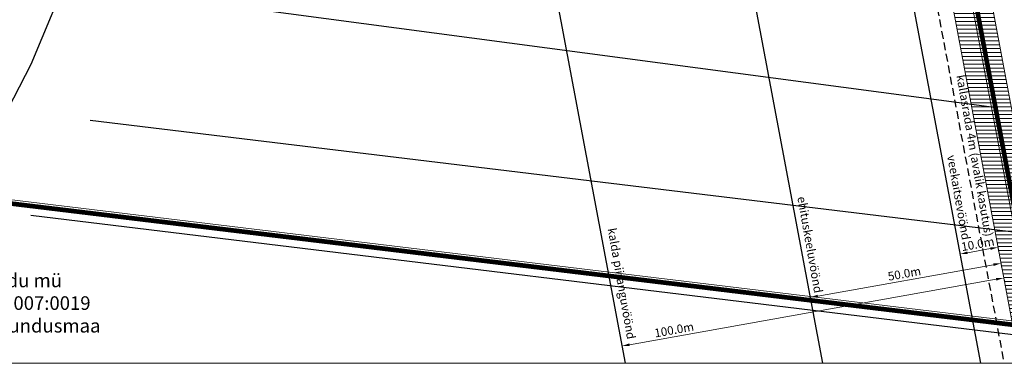
# Model space of a CAD drawing. Extents: x 557446 to 558046, y 6578609 to 6579131.
# Drawn here: x 557592 to 557846, y 6578609 to 6578697 of the extents above; entities that cross this region are included whole.
import ezdxf

# ---------------------------------------------------------------- set-up
doc = ezdxf.new("R2010")
doc.units = 0
doc.header["$MEASUREMENT"] = 0
doc.linetypes.add('DASHDOT', pattern=[1, 0.5, -0.25, 0, -0.25])
doc.linetypes.add('DASHED', pattern=[0.75, 0.5, -0.25])
for name, color, linetype, lineweight in [('aJÕGI', 7, 'CONTINUOUS', 13), ('aTIIK-JÕGI-PIND', 130, 'CONTINUOUS', 20), ('cKRAAV', 4, 'CONTINUOUS', 30), ('KAITSEVÖÖND_LDT', 7, 'TRAATAED', 30), ('KALLASRADA_LDT', 229, 'DASHED', 30), ('KATASTER', 1, 'CONTINUOUS', 20), ('KIRI_L', 7, 'CONTINUOUS', 13), ('PLANEERITAV-ALA', 213, 'DASHDOT', 40), ('RAAM', 7, 'CONTINUOUS', 15)]:
    doc.layers.add(name, color=color, linetype=linetype, lineweight=lineweight)
doc.styles.add('Arial', font='ARIAL.TTF', dxfattribs={"height": 2.2})
doc.styles.add('ROMANC', font='romanc.shx', dxfattribs={"height": 0.8})
doc.linetypes.add('TRAATAED', pattern='A,1.5,-1,[144,geodeet.shx,S=0.5,R=0,X=0,Y=0],-1,1.5', length=5)
doc.dimstyles.new('DIM1000', dxfattribs={"dimtxt": 2.5, "dimasz": 2, "dimexe": 1.25, "dimexo": 0.625, "dimtad": 1, "dimdec": 1, "dimzin": 0, "dimdsep": 46, "dimtxsty": 'Arial', "dimcen": 2, "dimclrd": 256, "dimclre": 256, "dimclrt": 256, "dimadec": 0, "dimazin": 0, "dimtfac": 1, "dimtdec": 1, "dimtmove": 0, "dimatfit": 3, "dimfxl": 0, "dimtvp": 1, "dimtolj": 1, "dimtzin": 0, "dimlwd": -1, "dimlwe": -1, "dimarcsym": 0})

# ---------------------------------------------------------------- blocks, each defined once
blk = doc.blocks.new('*D18')
at = {"layer": 'KIRI_L'}
for p, q in [((557834.76, 6578637.25), (557835.02, 6578635.82)), ((557836.76, 6578637.4), (557842.67, 6578638.46)), ((557844.61, 6578639), (557844.86, 6578637.58))]:
    blk.add_line(p, q, dxfattribs=at)
for points in [[(557836.71, 6578637.73), (557836.82, 6578637.08), (557834.8, 6578637.05)], [(557842.61, 6578638.78), (557842.73, 6578638.13), (557844.64, 6578638.81)]]:
    blk.add_solid(points, dxfattribs=at)
at = {"layer": 'KIRI_L', "insert": (557839.41, 6578639.65), "char_height": 2.2, "attachment_point": 5, "rotation": 10.105, "style": 'Arial'}
blk.add_mtext('\\A1;10.0m', dxfattribs=at)
blk = doc.blocks.new('*D19')
at = {"layer": 'KIRI_L'}
for p, q in [((557844.16, 6578630.56), (557749.65, 6578613.72)), ((557846.18, 6578630.59), (557846.35, 6578629.69)), ((557747.74, 6578613.04), (557747.9, 6578612.14))]:
    blk.add_line(p, q, dxfattribs=at)
for points in [[(557844.1, 6578630.89), (557844.22, 6578630.24), (557846.13, 6578630.92)], [(557749.59, 6578614.05), (557749.71, 6578613.39), (557747.68, 6578613.37)]]:
    blk.add_solid(points, dxfattribs=at)
at = {"layer": 'KIRI_L', "insert": (557761.15, 6578617.55), "char_height": 2.2, "attachment_point": 5, "rotation": 10.105, "style": 'Arial'}
blk.add_mtext('\\A1;100.0m', dxfattribs=at)
blk = doc.blocks.new('*D43')
at = {"layer": 'KIRI_L'}
for p, q in [((557798.16, 6578626.26), (557843.44, 6578634.33)), ((557845.38, 6578634.87), (557845.63, 6578633.45)), ((557796.16, 6578626.1), (557796.41, 6578624.68))]:
    blk.add_line(p, q, dxfattribs=at)
for points in [[(557843.38, 6578634.66), (557843.5, 6578634), (557845.41, 6578634.68)], [(557798.1, 6578626.59), (557798.22, 6578625.93), (557796.19, 6578625.91)]]:
    blk.add_solid(points, dxfattribs=at)
at = {"layer": 'KIRI_L', "insert": (557820.49, 6578632.02), "char_height": 2.2, "attachment_point": 5, "rotation": 10.105, "style": 'Arial'}
blk.add_mtext('\\A1;50.0m', dxfattribs=at)

msp = doc.modelspace()

# ---------------------------------------------------------------- hatches: boundary and pattern name
at = {"layer": 'aTIIK-JÕGI-PIND', "linetype": 'DASHED', "ltscale": 4}
h = msp.add_hatch(dxfattribs=at)
h.set_pattern_fill('_USER', color=256, style=0, pattern_type=0)
h.set_pattern_definition([(0, (0, 0), (0, 1), [])])
h.paths.add_polyline_path([(557754.43, 6579130.87), (557764.59, 6579130.87), (557806.7, 6578894.58), (557860.44, 6578608.92), (557850.26, 6578608.92), (557796.86, 6578892.78)])

# ---------------------------------------------------------------- linework, layer by layer
at = {"layer": 'aJÕGI'}
for points in [[(557754.43, 6579130.87), (557796.86, 6578892.78), (557850.26, 6578608.92)], [(557764.59, 6579130.87), (557806.7, 6578894.58), (557860.44, 6578608.92)]]:
    msp.add_lwpolyline(points, dxfattribs=at)
at = {"layer": 'cKRAAV'}
for points in [[(557632.63, 6578703.01), (557843.65, 6578674.87)], [(557610.62, 6578671.56), (557850.1, 6578642.6)], [(557595.39, 6578647.07), (557854.24, 6578615.62)]]:
    msp.add_lwpolyline(points, dxfattribs=at)
at = {"layer": 'KAITSEVÖÖND_LDT', "ltscale": 2}
for points in [[(557652.86, 6579130.87), (557698.5, 6578874.76), (557748.51, 6578608.92)], [(557703.64, 6579130.87), (557747.68, 6578883.77), (557799.39, 6578608.92)], [(557744.27, 6579130.87), (557787.03, 6578890.98), (557840.09, 6578608.92)]]:
    msp.add_lwpolyline(points, dxfattribs=at)
at = {"layer": 'KAITSEVÖÖND_LDT', "ltscale": 2, "flags": 128}
msp.add_lwpolyline([(557478.1, 6579015.84), (557514.47, 6578979.05), (557542.31, 6578952.81), (557567.53, 6578922.59), (557577.67, 6578908.99, -0.064118), (557610.47, 6578849.39, -0.133401), (557618.03, 6578759.3), (557614.18, 6578738.54), (557606.3, 6578712.13), (557595.38, 6578685.88), (557581.76, 6578659.69), (557563.6, 6578632.53), (557546.82, 6578608.92)], format="xyb", dxfattribs=at)
at = {"layer": 'KALLASRADA_LDT', "ltscale": 4}
msp.add_lwpolyline([(557750.37, 6579130.87), (557792.93, 6578892.06), (557846.19, 6578608.92)], dxfattribs=at)
at = {"layer": 'KATASTER', "color": 1, "linetype": 'Continuous'}
for p, q in [((557801.78, 6578893.68), (557853.41, 6578619.25)), ((557845.96, 6578620.15), (557539.12, 6578657.27)), ((557853.41, 6578619.25), (557845.96, 6578620.15))]:
    msp.add_line(p, q, dxfattribs=at)
at = {"layer": 'PLANEERITAV-ALA', "ltscale": 10, "const_width": 1.2, "flags": 128}
msp.add_lwpolyline([(557536.88, 6578888.12), (557542.46, 6578879.13), (557563.82, 6578809.06), (557565.59, 6578781.86), (557560.14, 6578745.3), (557551.45, 6578713.15), (557517.39, 6578659.05), (557539, 6578656.28), (557845.84, 6578619.16), (557854.64, 6578618.09), (557802.76, 6578893.86), (557761.08, 6579127.73), (557543.29, 6579002.24), (557464.66, 6578953.25), (557515.25, 6578923), (557531.35, 6578897.04), (557536.88, 6578888.12), (557536.88, 6578888.12), (557536.88, 6578888.12), (557536.88, 6578888.12), (557536.88, 6578888.12), (557536.88, 6578888.12), (557536.88, 6578888.12), (557536.88, 6578888.12), (557536.88, 6578888.12)], close=True, dxfattribs=at)
at = {"layer": 'RAAM'}
msp.add_lwpolyline([(558046.2, 6578608.92), (557446.48, 6578608.92), (557446.48, 6579130.87), (558046.2, 6579130.87)], close=True, dxfattribs=at)

# ---------------------------------------------------------------- texts
at = {"layer": 'KIRI_L', "linetype": 'Continuous', "ltscale": 5, "char_height": 2.2, "attachment_point": 2, "rotation": 280, "style": 'ROMANC'}
for s, insert in [('{\\fArial|b0|i0|c186|p34;kallasrada 4m (avalik kasutus)}', (557839.72, 6578662.62)), ('{\\fArial|b0|i0|c186|p34;veekaitsevöönd}', (557835.59, 6578651.84)), ('{\\fArial|b0|i0|c186|p34;ehituskeeluvöönd}', (557797.26, 6578639.66)), ('{\\fArial|b0|i0|c186|p34;kalda piiranguvöönd}', (557748.69, 6578629.66))]:
    msp.add_mtext(s, dxfattribs=dict(at, insert=insert))
at = {"layer": 'KIRI_L', "linetype": 'Continuous', "ltscale": 5, "insert": (557593.53, 6578632.02), "char_height": 3.5, "attachment_point": 2, "style": 'ROMANC'}
msp.add_mtext('{\\fArial|b0|i0|c186|p34;\\C7;Tiidu\\fArial|b0|i0|c0|p34; m\\fArial|b0|i0|c186|p34;ü\\P65301\\fArial|b0|i0|c0|p34;:007:0\\fArial|b0|i0|c186|p34;019\\Pmaatulundusmaa}', dxfattribs=at)

# ---------------------------------------------------------------- dimensions: what is measured, and where the dimension line sits
at = {"layer": 'KIRI_L'}
for p1, p2, picture, middle in [((557834.65, 6578637.86), (557844.5, 6578639.62), '*D18', (557839.41, 6578639.65)), ((557796.05, 6578626.72), (557845.27, 6578635.49), '*D43', (557820.49, 6578632.02))]:
    dim = msp.add_aligned_dim(p1=p1, p2=p2, distance=-0.82, dimstyle='DIM1000', override={"dimpost": 'm'}, dxfattribs=at)
    dim.commit()
    dim.dimension.update_dxf_attribs({"geometry": picture, "text_midpoint": middle})
dim = msp.add_linear_dim(base=(557747.68, 6578613.37), p1=(557846.07, 6578631.2), p2=(557747.63, 6578613.66), angle=190.105, dimstyle='DIM1000', override={"dimpost": 'm'}, dxfattribs=at)
dim.commit()
dim.dimension.update_dxf_attribs({"geometry": '*D19', "text_midpoint": (557761.46, 6578615.83), "dimtype": 161})

doc.saveas('drawing.dxf')
